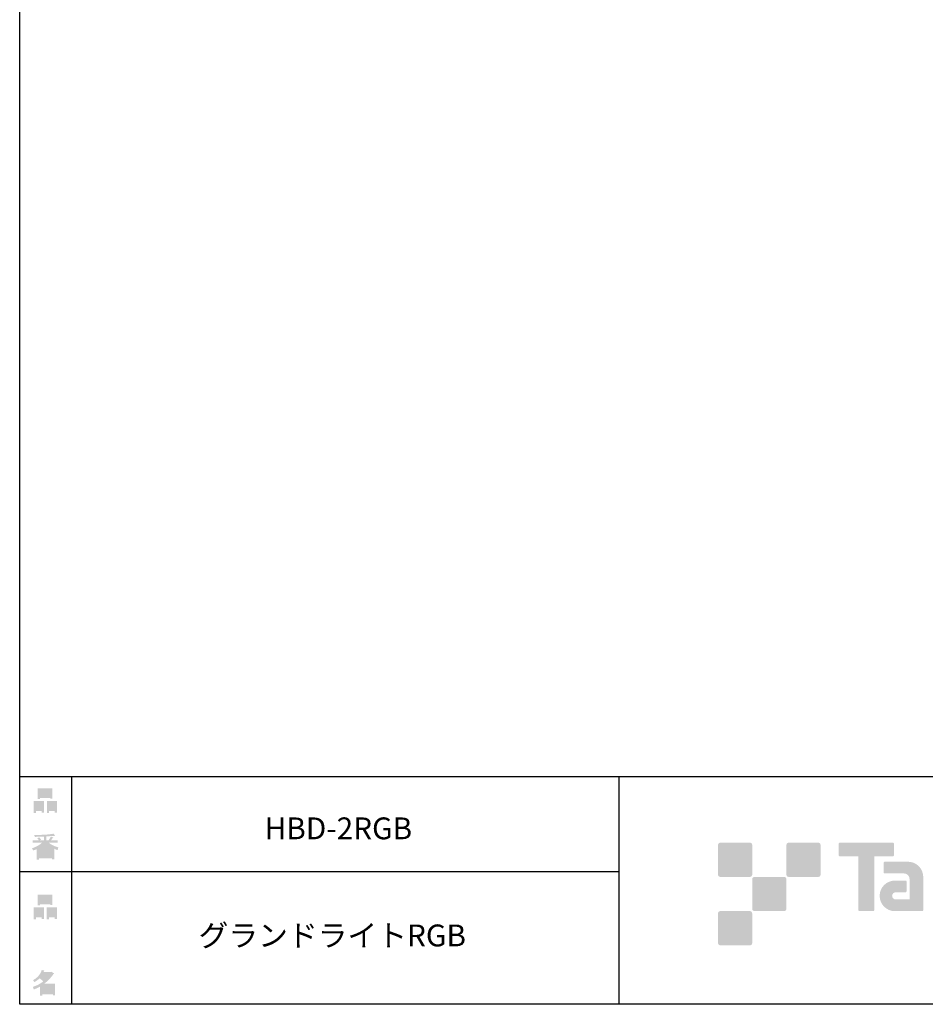
# Model space of a CAD drawing. Extents: x 53 to 243, y -34 to 243.
# Drawn here: x 53 to 153, y -34 to 74 of the extents above; entities that cross this region are included whole.
import ezdxf

# ---------------------------------------------------------------- set-up
doc = ezdxf.new("R2010")
doc.units = 0
doc.layers.add('レイヤー_1', color=160, linetype='Continuous')
doc.styles.add('STD', font='txt')

# ---------------------------------------------------------------- blocks, each defined once
blk = doc.blocks.new('AI9-BLK165')
at = {"layer": 'レイヤー_1', "color": 7, "insert": (-13.67367, 1.231302), "char_height": 2.393849, "attachment_point": 1, "style": 'STD'}
blk.add_mtext('\\fMS Gothic|b0|i0|c128;\\H2.3938;\\C29;グランドライトRGB', dxfattribs=at)
blk = doc.blocks.new('AI9-BLK164')
at = {"layer": 'レイヤー_1', "color": 7}
blk.add_blockref('AI9-BLK165', (0, 0), dxfattribs=at)
blk = doc.blocks.new('AI9-BLK163')
at = {"layer": 'レイヤー_1', "color": 7, "insert": (-6.434663, 1.231302), "char_height": 2.393849, "attachment_point": 1, "style": 'STD'}
blk.add_mtext('\\fMS Gothic|b0|i0|c128;\\H2.3938;\\C29;HBD-2RGB', dxfattribs=at)
blk = doc.blocks.new('AI9-BLK162')
at = {"layer": 'レイヤー_1', "color": 7}
blk.add_blockref('AI9-BLK163', (0, 0), dxfattribs=at)
blk = doc.blocks.new('AI9-BLK140')
at = {"layer": 'レイヤー_1'}
h = blk.add_hatch(color=7, dxfattribs=at)
h.dxf.hatch_style = 2
edge = h.paths.add_edge_path(flags=16)
edge.add_spline(control_points=[(0.41, -0.27), (0.41, -0.27), (0.41, -0.9), (0.41, -0.9), (0.41, -0.9), (1.02, -0.9), (1.02, -0.9), (1.02, -0.9), (1.02, -0.27), (1.02, -0.27), (1.02, -0.27), (0.41, -0.27), (0.41, -0.27)], knot_values=[0, 0, 0, 0, 1, 1, 1, 2, 2, 2, 3, 3, 3, 4, 4, 4, 4], degree=3, periodic=0)
edge = h.paths.add_edge_path()
edge.add_spline(control_points=[(1.02, -1.14), (1.02, -1.14), (0.41, -1.14), (0.41, -1.14), (0.41, -1.14), (0.41, -1.36), (0.41, -1.36), (0.41, -1.36), (0.16, -1.36), (0.16, -1.36), (0.16, -1.36), (0.16, -0.03), (0.16, -0.03), (0.16, -0.03), (1.27, -0.03), (1.27, -0.03), (1.27, -0.03), (1.27, -1.33), (1.27, -1.33), (1.27, -1.33), (1.02, -1.33), (1.02, -1.33), (1.02, -1.33), (1.02, -1.14), (1.02, -1.14)], knot_values=[0, 0, 0, 0, 1, 1, 1, 2, 2, 2, 3, 3, 3, 4, 4, 4, 5, 5, 5, 6, 6, 6, 7, 7, 7, 8, 8, 8, 8], degree=3, periodic=0)
edge = h.paths.add_edge_path(flags=16)
edge.add_spline(control_points=[(-0.58, 0.52), (-0.58, 0.52), (0.53, 0.52), (0.53, 0.52), (0.53, 0.52), (0.53, 1.13), (0.53, 1.13), (0.53, 1.13), (-0.58, 1.13), (-0.58, 1.13), (-0.58, 1.13), (-0.58, 0.52), (-0.58, 0.52)], knot_values=[0, 0, 0, 0, 1, 1, 1, 2, 2, 2, 3, 3, 3, 4, 4, 4, 4], degree=3, periodic=0)
edge = h.paths.add_edge_path()
edge.add_spline(control_points=[(0.53, 0.28), (0.53, 0.28), (-0.58, 0.28), (-0.58, 0.28), (-0.58, 0.28), (-0.58, 0.19), (-0.58, 0.19), (-0.58, 0.19), (-0.83, 0.19), (-0.83, 0.19), (-0.83, 0.19), (-0.83, 1.36), (-0.83, 1.36), (-0.83, 1.36), (0.78, 1.36), (0.78, 1.36), (0.78, 1.36), (0.78, 0.22), (0.78, 0.22), (0.78, 0.22), (0.53, 0.22), (0.53, 0.22), (0.53, 0.22), (0.53, 0.28), (0.53, 0.28)], knot_values=[0, 0, 0, 0, 1, 1, 1, 2, 2, 2, 3, 3, 3, 4, 4, 4, 5, 5, 5, 6, 6, 6, 7, 7, 7, 8, 8, 8, 8], degree=3, periodic=0)
edge = h.paths.add_edge_path(flags=16)
edge.add_spline(control_points=[(-1.02, -0.27), (-1.02, -0.27), (-1.02, -0.9), (-1.02, -0.9), (-1.02, -0.9), (-0.41, -0.9), (-0.41, -0.9), (-0.41, -0.9), (-0.41, -0.27), (-0.41, -0.27), (-0.41, -0.27), (-1.02, -0.27), (-1.02, -0.27)], knot_values=[0, 0, 0, 0, 1, 1, 1, 2, 2, 2, 3, 3, 3, 4, 4, 4, 4], degree=3, periodic=0)
edge = h.paths.add_edge_path()
edge.add_spline(control_points=[(-0.41, -1.14), (-0.41, -1.14), (-1.02, -1.14), (-1.02, -1.14), (-1.02, -1.14), (-1.02, -1.36), (-1.02, -1.36), (-1.02, -1.36), (-1.27, -1.36), (-1.27, -1.36), (-1.27, -1.36), (-1.27, -0.03), (-1.27, -0.03), (-1.27, -0.03), (-0.16, -0.03), (-0.16, -0.03), (-0.16, -0.03), (-0.16, -1.33), (-0.16, -1.33), (-0.16, -1.33), (-0.41, -1.33), (-0.41, -1.33), (-0.41, -1.33), (-0.41, -1.14), (-0.41, -1.14)], knot_values=[0, 0, 0, 0, 1, 1, 1, 2, 2, 2, 3, 3, 3, 4, 4, 4, 5, 5, 5, 6, 6, 6, 7, 7, 7, 8, 8, 8, 8], degree=3, periodic=0)
blk = doc.blocks.new('AI9-BLK139')
at = {"layer": 'レイヤー_1', "color": 7}
blk.add_blockref('AI9-BLK140', (0, -0.060289), dxfattribs=at)
blk = doc.blocks.new('AI9-BLK138')
at = {"layer": 'レイヤー_1', "color": 7}
blk.add_blockref('AI9-BLK139', (0, 0), dxfattribs=at)
blk = doc.blocks.new('AI9-BLK137')
at = {"layer": 'レイヤー_1', "color": 7}
blk.add_blockref('AI9-BLK138', (0, 0), dxfattribs=at)
blk = doc.blocks.new('AI9-BLK133')
at = {"layer": 'レイヤー_1'}
h = blk.add_hatch(color=7, dxfattribs=at)
h.dxf.hatch_style = 2
edge = h.paths.add_edge_path(flags=16)
edge.add_spline(control_points=[(0.97, -0.31), (0.97, -0.31), (-0.18, -0.31), (-0.18, -0.31), (-0.18, -0.31), (-0.18, -1.02), (-0.18, -1.02), (-0.18, -1.02), (0.97, -1.02), (0.97, -1.02), (0.97, -1.02), (0.97, -0.31), (0.97, -0.31)], knot_values=[0, 0, 0, 0, 1, 1, 1, 2, 2, 2, 3, 3, 3, 4, 4, 4, 4], degree=3, periodic=0)
edge = h.paths.add_edge_path(flags=16)
edge.add_spline(control_points=[(0.14, 0.35), (0.32, 0.52), (0.5, 0.72), (0.67, 0.94), (0.67, 0.94), (-0.16, 0.94), (-0.16, 0.94), (-0.16, 0.94), (-0.35, 0.67), (-0.35, 0.67), (-0.17, 0.57), (0, 0.46), (0.14, 0.35), (0.14, 0.35), (0.14, 0.35), (0.14, 0.35)], knot_values=[0, 0, 0, 0, 1, 1, 1, 2, 2, 2, 3, 3, 3, 4, 4, 4, 5, 5, 5, 5], degree=3, periodic=0)
edge = h.paths.add_edge_path()
edge.add_spline(control_points=[(1.04, 0.97), (0.76, 0.56), (0.43, 0.22), (0.05, -0.07), (0.05, -0.07), (1.22, -0.07), (1.22, -0.07), (1.22, -0.07), (1.22, -1.38), (1.22, -1.38), (1.22, -1.38), (0.97, -1.38), (0.97, -1.38), (0.97, -1.38), (0.97, -1.26), (0.97, -1.26), (0.97, -1.26), (-0.18, -1.26), (-0.18, -1.26), (-0.18, -1.26), (-0.18, -1.41), (-0.18, -1.41), (-0.18, -1.41), (-0.43, -1.41), (-0.43, -1.41), (-0.43, -1.41), (-0.43, -0.4), (-0.43, -0.4), (-0.68, -0.54), (-0.91, -0.65), (-1.12, -0.72), (-1.12, -0.72), (-1.22, -0.43), (-1.22, -0.43), (-0.83, -0.32), (-0.44, -0.12), (-0.08, 0.17), (-0.15, 0.25), (-0.29, 0.36), (-0.49, 0.5), (-0.66, 0.34), (-0.84, 0.2), (-1.04, 0.09), (-1.04, 0.09), (-1.21, 0.3), (-1.21, 0.3), (-0.75, 0.53), (-0.42, 0.9), (-0.24, 1.41), (-0.24, 1.41), (0.04, 1.35), (0.04, 1.35), (0.07, 1.32), (0.06, 1.3), (0, 1.29), (0, 1.29), (-0.05, 1.18), (-0.05, 1.18), (-0.05, 1.18), (0.79, 1.18), (0.79, 1.18), (0.79, 1.18), (0.82, 1.23), (0.82, 1.23), (0.82, 1.23), (1.08, 1.04), (1.08, 1.04), (1.11, 1), (1.1, 0.98), (1.04, 0.97), (1.04, 0.97), (1.04, 0.97), (1.04, 0.97)], knot_values=[0, 0, 0, 0, 1, 1, 1, 2, 2, 2, 3, 3, 3, 4, 4, 4, 5, 5, 5, 6, 6, 6, 7, 7, 7, 8, 8, 8, 9, 9, 9, 10, 10, 10, 11, 11, 11, 12, 12, 12, 13, 13, 13, 14, 14, 14, 15, 15, 15, 16, 16, 16, 17, 17, 17, 18, 18, 18, 19, 19, 19, 20, 20, 20, 21, 21, 21, 22, 22, 22, 23, 23, 23, 24, 24, 24, 24], degree=3, periodic=0)
blk = doc.blocks.new('AI9-BLK132')
at = {"layer": 'レイヤー_1', "color": 7}
blk.add_blockref('AI9-BLK133', (-0.150034, 0.002584), dxfattribs=at)
blk = doc.blocks.new('AI9-BLK131')
at = {"layer": 'レイヤー_1', "color": 7}
blk.add_blockref('AI9-BLK132', (0, 0), dxfattribs=at)
blk = doc.blocks.new('AI9-BLK130')
at = {"layer": 'レイヤー_1', "color": 7}
blk.add_blockref('AI9-BLK131', (0, 0), dxfattribs=at)
blk = doc.blocks.new('AI9-BLK129')
at = {"layer": 'レイヤー_1'}
h = blk.add_hatch(color=7, dxfattribs=at)
h.dxf.hatch_style = 2
edge = h.paths.add_edge_path(flags=16)
edge.add_spline(control_points=[(0.41, -0.27), (0.41, -0.27), (0.41, -0.9), (0.41, -0.9), (0.41, -0.9), (1.02, -0.9), (1.02, -0.9), (1.02, -0.9), (1.02, -0.27), (1.02, -0.27), (1.02, -0.27), (0.41, -0.27), (0.41, -0.27)], knot_values=[0, 0, 0, 0, 1, 1, 1, 2, 2, 2, 3, 3, 3, 4, 4, 4, 4], degree=3, periodic=0)
edge = h.paths.add_edge_path()
edge.add_spline(control_points=[(1.02, -1.14), (1.02, -1.14), (0.41, -1.14), (0.41, -1.14), (0.41, -1.14), (0.41, -1.36), (0.41, -1.36), (0.41, -1.36), (0.16, -1.36), (0.16, -1.36), (0.16, -1.36), (0.16, -0.03), (0.16, -0.03), (0.16, -0.03), (1.27, -0.03), (1.27, -0.03), (1.27, -0.03), (1.27, -1.33), (1.27, -1.33), (1.27, -1.33), (1.02, -1.33), (1.02, -1.33), (1.02, -1.33), (1.02, -1.14), (1.02, -1.14)], knot_values=[0, 0, 0, 0, 1, 1, 1, 2, 2, 2, 3, 3, 3, 4, 4, 4, 5, 5, 5, 6, 6, 6, 7, 7, 7, 8, 8, 8, 8], degree=3, periodic=0)
edge = h.paths.add_edge_path(flags=16)
edge.add_spline(control_points=[(-0.58, 0.52), (-0.58, 0.52), (0.53, 0.52), (0.53, 0.52), (0.53, 0.52), (0.53, 1.13), (0.53, 1.13), (0.53, 1.13), (-0.58, 1.13), (-0.58, 1.13), (-0.58, 1.13), (-0.58, 0.52), (-0.58, 0.52)], knot_values=[0, 0, 0, 0, 1, 1, 1, 2, 2, 2, 3, 3, 3, 4, 4, 4, 4], degree=3, periodic=0)
edge = h.paths.add_edge_path()
edge.add_spline(control_points=[(0.53, 0.28), (0.53, 0.28), (-0.58, 0.28), (-0.58, 0.28), (-0.58, 0.28), (-0.58, 0.19), (-0.58, 0.19), (-0.58, 0.19), (-0.83, 0.19), (-0.83, 0.19), (-0.83, 0.19), (-0.83, 1.36), (-0.83, 1.36), (-0.83, 1.36), (0.78, 1.36), (0.78, 1.36), (0.78, 1.36), (0.78, 0.22), (0.78, 0.22), (0.78, 0.22), (0.53, 0.22), (0.53, 0.22), (0.53, 0.22), (0.53, 0.28), (0.53, 0.28)], knot_values=[0, 0, 0, 0, 1, 1, 1, 2, 2, 2, 3, 3, 3, 4, 4, 4, 5, 5, 5, 6, 6, 6, 7, 7, 7, 8, 8, 8, 8], degree=3, periodic=0)
edge = h.paths.add_edge_path(flags=16)
edge.add_spline(control_points=[(-1.02, -0.27), (-1.02, -0.27), (-1.02, -0.9), (-1.02, -0.9), (-1.02, -0.9), (-0.41, -0.9), (-0.41, -0.9), (-0.41, -0.9), (-0.41, -0.27), (-0.41, -0.27), (-0.41, -0.27), (-1.02, -0.27), (-1.02, -0.27)], knot_values=[0, 0, 0, 0, 1, 1, 1, 2, 2, 2, 3, 3, 3, 4, 4, 4, 4], degree=3, periodic=0)
edge = h.paths.add_edge_path()
edge.add_spline(control_points=[(-0.41, -1.14), (-0.41, -1.14), (-1.02, -1.14), (-1.02, -1.14), (-1.02, -1.14), (-1.02, -1.36), (-1.02, -1.36), (-1.02, -1.36), (-1.27, -1.36), (-1.27, -1.36), (-1.27, -1.36), (-1.27, -0.03), (-1.27, -0.03), (-1.27, -0.03), (-0.16, -0.03), (-0.16, -0.03), (-0.16, -0.03), (-0.16, -1.33), (-0.16, -1.33), (-0.16, -1.33), (-0.41, -1.33), (-0.41, -1.33), (-0.41, -1.33), (-0.41, -1.14), (-0.41, -1.14)], knot_values=[0, 0, 0, 0, 1, 1, 1, 2, 2, 2, 3, 3, 3, 4, 4, 4, 5, 5, 5, 6, 6, 6, 7, 7, 7, 8, 8, 8, 8], degree=3, periodic=0)
blk = doc.blocks.new('AI9-BLK128')
at = {"layer": 'レイヤー_1', "color": 7}
blk.add_blockref('AI9-BLK129', (0.000861, -0.060289), dxfattribs=at)
blk = doc.blocks.new('AI9-BLK127')
at = {"layer": 'レイヤー_1', "color": 7}
blk.add_blockref('AI9-BLK128', (0, 0), dxfattribs=at)
blk = doc.blocks.new('AI9-BLK126')
at = {"layer": 'レイヤー_1', "color": 7}
blk.add_blockref('AI9-BLK127', (0, 0), dxfattribs=at)
blk = doc.blocks.new('AI9-BLK125')
at = {"layer": 'レイヤー_1'}
h = blk.add_hatch(color=7, dxfattribs=at)
h.dxf.hatch_style = 2
edge = h.paths.add_edge_path(flags=16)
edge.add_spline(control_points=[(0.75, -1.06), (0.75, -1.06), (0.75, -0.81), (0.75, -0.81), (0.75, -0.81), (0.14, -0.81), (0.14, -0.81), (0.14, -0.81), (0.14, -1.06), (0.14, -1.06), (0.14, -1.06), (0.75, -1.06), (0.75, -1.06)], knot_values=[0, 0, 0, 0, 1, 1, 1, 2, 2, 2, 3, 3, 3, 4, 4, 4, 4], degree=3, periodic=0)
edge = h.paths.add_edge_path(flags=16)
edge.add_spline(control_points=[(0.75, -0.61), (0.75, -0.61), (0.75, -0.36), (0.75, -0.36), (0.75, -0.36), (0.14, -0.36), (0.14, -0.36), (0.14, -0.36), (0.14, -0.61), (0.14, -0.61), (0.14, -0.61), (0.75, -0.61), (0.75, -0.61)], knot_values=[0, 0, 0, 0, 1, 1, 1, 2, 2, 2, 3, 3, 3, 4, 4, 4, 4], degree=3, periodic=0)
edge = h.paths.add_edge_path(flags=16)
edge.add_spline(control_points=[(-0.11, -0.81), (-0.11, -0.81), (-0.68, -0.81), (-0.68, -0.81), (-0.68, -0.81), (-0.68, -1.06), (-0.68, -1.06), (-0.68, -1.06), (-0.11, -1.06), (-0.11, -1.06), (-0.11, -1.06), (-0.11, -0.81), (-0.11, -0.81)], knot_values=[0, 0, 0, 0, 1, 1, 1, 2, 2, 2, 3, 3, 3, 4, 4, 4, 4], degree=3, periodic=0)
edge = h.paths.add_edge_path(flags=16)
edge.add_spline(control_points=[(-0.11, -0.61), (-0.11, -0.61), (-0.11, -0.36), (-0.11, -0.36), (-0.11, -0.36), (-0.68, -0.36), (-0.68, -0.36), (-0.68, -0.36), (-0.68, -0.61), (-0.68, -0.61), (-0.68, -0.61), (-0.11, -0.61), (-0.11, -0.61)], knot_values=[0, 0, 0, 0, 1, 1, 1, 2, 2, 2, 3, 3, 3, 4, 4, 4, 4], degree=3, periodic=0)
edge = h.paths.add_edge_path(flags=16)
edge.add_spline(control_points=[(0.86, -0.16), (0.63, -0.06), (0.39, 0.1), (0.14, 0.33), (0.14, 0.33), (0.14, -0.09), (0.14, -0.09), (0.14, -0.09), (-0.11, -0.09), (-0.11, -0.09), (-0.11, -0.09), (-0.11, 0.33), (-0.11, 0.33), (-0.31, 0.12), (-0.53, -0.05), (-0.77, -0.16), (-0.77, -0.16), (0.86, -0.16), (0.86, -0.16)], knot_values=[0, 0, 0, 0, 1, 1, 1, 2, 2, 2, 3, 3, 3, 4, 4, 4, 5, 5, 5, 6, 6, 6, 6], degree=3, periodic=0)
edge = h.paths.add_edge_path()
edge.add_spline(control_points=[(0.39, 0.45), (0.64, 0.23), (0.99, 0.05), (1.45, -0.08), (1.45, -0.08), (1.36, -0.37), (1.36, -0.37), (1.19, -0.32), (1.07, -0.27), (1.01, -0.22), (1.01, -0.22), (1.01, -1.39), (1.01, -1.39), (1.01, -1.39), (0.75, -1.39), (0.75, -1.39), (0.75, -1.39), (0.75, -1.26), (0.75, -1.26), (0.75, -1.26), (-0.68, -1.26), (-0.68, -1.26), (-0.68, -1.26), (-0.68, -1.43), (-0.68, -1.43), (-0.68, -1.43), (-0.93, -1.43), (-0.93, -1.43), (-0.93, -1.43), (-0.93, -0.26), (-0.93, -0.26), (-1.01, -0.31), (-1.14, -0.36), (-1.31, -0.41), (-1.31, -0.41), (-1.45, -0.17), (-1.45, -0.17), (-1.02, -0.04), (-0.65, 0.16), (-0.33, 0.45), (-0.33, 0.45), (-1.36, 0.45), (-1.36, 0.45), (-1.36, 0.45), (-1.36, 0.69), (-1.36, 0.69), (-1.36, 0.69), (-0.68, 0.69), (-0.68, 0.69), (-0.75, 0.79), (-0.82, 0.88), (-0.87, 0.94), (-0.87, 0.94), (-0.65, 1.02), (-0.65, 1.02), (-0.58, 0.96), (-0.51, 0.87), (-0.44, 0.76), (-0.44, 0.76), (-0.62, 0.69), (-0.62, 0.69), (-0.62, 0.69), (-0.11, 0.69), (-0.11, 0.69), (-0.11, 0.69), (-0.11, 1.1), (-0.11, 1.1), (-0.11, 1.1), (-1.13, 1.08), (-1.13, 1.08), (-1.13, 1.08), (-1.21, 1.28), (-1.21, 1.28), (-0.25, 1.29), (0.47, 1.34), (0.94, 1.43), (0.94, 1.43), (1.07, 1.21), (1.07, 1.21), (1.09, 1.17), (1.06, 1.16), (0.98, 1.19), (0.98, 1.19), (0.14, 1.13), (0.14, 1.13), (0.14, 1.13), (0.14, 0.69), (0.14, 0.69), (0.14, 0.69), (0.38, 0.69), (0.38, 0.69), (0.38, 0.69), (0.64, 1.13), (0.64, 1.13), (0.64, 1.13), (0.87, 1), (0.87, 1), (0.91, 0.96), (0.9, 0.94), (0.83, 0.95), (0.83, 0.95), (0.63, 0.69), (0.63, 0.69), (0.63, 0.69), (1.38, 0.69), (1.38, 0.69), (1.38, 0.69), (1.38, 0.45), (1.38, 0.45), (1.38, 0.45), (0.39, 0.45), (0.39, 0.45), (0.39, 0.45), (0.39, 0.45), (0.39, 0.45)], knot_values=[0, 0, 0, 0, 1, 1, 1, 2, 2, 2, 3, 3, 3, 4, 4, 4, 5, 5, 5, 6, 6, 6, 7, 7, 7, 8, 8, 8, 9, 9, 9, 10, 10, 10, 11, 11, 11, 12, 12, 12, 13, 13, 13, 14, 14, 14, 15, 15, 15, 16, 16, 16, 17, 17, 17, 18, 18, 18, 19, 19, 19, 20, 20, 20, 21, 21, 21, 22, 22, 22, 23, 23, 23, 24, 24, 24, 25, 25, 25, 26, 26, 26, 27, 27, 27, 28, 28, 28, 29, 29, 29, 30, 30, 30, 31, 31, 31, 32, 32, 32, 33, 33, 33, 34, 34, 34, 35, 35, 35, 36, 36, 36, 37, 37, 37, 38, 38, 38, 38], degree=3, periodic=0)
blk = doc.blocks.new('AI9-BLK124')
at = {"layer": 'レイヤー_1', "color": 7}
blk.add_blockref('AI9-BLK125', (-0.024288, -0.03514), dxfattribs=at)
blk = doc.blocks.new('AI9-BLK123')
at = {"layer": 'レイヤー_1', "color": 7}
blk.add_blockref('AI9-BLK124', (0, 0), dxfattribs=at)
blk = doc.blocks.new('AI9-BLK122')
at = {"layer": 'レイヤー_1', "color": 7}
blk.add_blockref('AI9-BLK123', (0, 0), dxfattribs=at)

msp = doc.modelspace()

# ---------------------------------------------------------------- hatches: boundary and pattern name
at = {"layer": 'レイヤー_1'}
h = msp.add_hatch(color=29, dxfattribs=at)
h.dxf.hatch_style = 2
edge = h.paths.add_edge_path()
edge.add_spline(control_points=[(133.484359, -19.638078), (133.622163, -19.638078), (133.733095, -19.525768), (133.733095, -19.388653), (133.733095, -19.388653), (133.733095, -16.139928), (133.733095, -16.139928), (133.733095, -16.001435), (133.622163, -15.890503), (133.484359, -15.890503), (133.484359, -15.890503), (130.235634, -15.890503), (130.235634, -15.890503), (130.096452, -15.890503), (129.98552, -16.001435), (129.98552, -16.139928), (129.98552, -16.139928), (129.98552, -19.388653), (129.98552, -19.388653), (129.98552, -19.525768), (130.096452, -19.638078), (130.235634, -19.638078), (130.235634, -19.638078), (133.484359, -19.638078), (133.484359, -19.638078)], knot_values=[0, 0, 0, 0, 1, 1, 1, 2, 2, 2, 3, 3, 3, 4, 4, 4, 5, 5, 5, 6, 6, 6, 7, 7, 7, 8, 8, 8, 8], degree=3, periodic=0)
h = msp.add_hatch(color=29, dxfattribs=at)
h.dxf.hatch_style = 2
edge = h.paths.add_edge_path()
edge.add_spline(control_points=[(140.984332, -19.638078), (141.121446, -19.638078), (141.233757, -19.525768), (141.233757, -19.388653), (141.233757, -19.388653), (141.233757, -16.139928), (141.233757, -16.139928), (141.233757, -16.001435), (141.121446, -15.890503), (140.984332, -15.890503), (140.984332, -15.890503), (137.734918, -15.890503), (137.734918, -15.890503), (137.597114, -15.890503), (137.486182, -16.001435), (137.486182, -16.139928), (137.486182, -16.139928), (137.486182, -19.388653), (137.486182, -19.388653), (137.486182, -19.525768), (137.597114, -19.638078), (137.734918, -19.638078), (137.734918, -19.638078), (140.984332, -19.638078), (140.984332, -19.638078)], knot_values=[0, 0, 0, 0, 1, 1, 1, 2, 2, 2, 3, 3, 3, 4, 4, 4, 5, 5, 5, 6, 6, 6, 7, 7, 7, 8, 8, 8, 8], degree=3, periodic=0)
h = msp.add_hatch(color=29, dxfattribs=at)
h.dxf.hatch_style = 2
edge = h.paths.add_edge_path()
edge.add_spline(control_points=[(149.183659, -15.887747), (149.183659, -15.887747), (143.319417, -15.887747), (143.319417, -15.887747), (143.265674, -15.887747), (143.221577, -15.931844), (143.221577, -15.986277), (143.221577, -15.986277), (143.221577, -17.281632), (143.221577, -17.281632), (143.221577, -17.33641), (143.265674, -17.380507), (143.319417, -17.380507), (143.319417, -17.380507), (145.383719, -17.380507), (145.383719, -17.380507), (145.383719, -17.380507), (145.383719, -23.284367), (145.383719, -23.284367), (145.383719, -23.346379), (145.43195, -23.394265), (145.492584, -23.394265), (145.492584, -23.394265), (147.009804, -23.394265), (147.009804, -23.394265), (147.071126, -23.394265), (147.11798, -23.346379), (147.11798, -23.284367), (147.11798, -23.284367), (147.11798, -17.380507), (147.11798, -17.380507), (147.11798, -17.380507), (149.183659, -17.380507), (149.183659, -17.380507), (149.238091, -17.380507), (149.280811, -17.33641), (149.280811, -17.281632), (149.280811, -17.281632), (149.280811, -15.986277), (149.280811, -15.986277), (149.280811, -15.931844), (149.238091, -15.887747), (149.183659, -15.887747)], knot_values=[0, 0, 0, 0, 1, 1, 1, 2, 2, 2, 3, 3, 3, 4, 4, 4, 5, 5, 5, 6, 6, 6, 7, 7, 7, 8, 8, 8, 9, 9, 9, 10, 10, 10, 11, 11, 11, 12, 12, 12, 13, 13, 13, 14, 14, 14, 14], degree=3, periodic=0)
h = msp.add_hatch(color=29, dxfattribs=at)
h.dxf.hatch_style = 2
edge = h.paths.add_edge_path()
edge.add_spline(control_points=[(152.493707, -23.284367), (152.493707, -23.346379), (152.444786, -23.394265), (152.385531, -23.394265), (152.385531, -23.394265), (149.385541, -23.394265), (149.385541, -23.394265), (148.460189, -23.394265), (147.709158, -22.643924), (147.709158, -21.717882), (147.709158, -20.792529), (148.460189, -20.041843), (149.385541, -20.041843), (149.385541, -20.041843), (150.554807, -20.041843), (150.554807, -20.041843), (150.61613, -20.041843), (150.664361, -20.090763), (150.664361, -20.152086), (150.664361, -20.152086), (150.664361, -21.216276), (150.664361, -21.216276), (150.664361, -21.276221), (150.61613, -21.325141), (150.554807, -21.325141), (150.554807, -21.325141), (149.470291, -21.326175), (149.470291, -21.326175), (149.256006, -21.326175), (149.080995, -21.500841), (149.080995, -21.71547), (149.080995, -21.931133), (149.256006, -22.106833), (149.470291, -22.106833), (149.470291, -22.106833), (150.988889, -22.104766), (150.988889, -22.104766), (150.988889, -22.104766), (150.988889, -19.856841), (150.988889, -19.856841), (150.988889, -19.527835), (150.722928, -19.261529), (150.392198, -19.261529), (150.392198, -19.261529), (148.258995, -19.261529), (148.258995, -19.261529), (148.196984, -19.261529), (148.148752, -19.212953), (148.148752, -19.151975), (148.148752, -19.151975), (148.148752, -18.083306), (148.148752, -18.083306), (148.148752, -18.023362), (148.196984, -17.973408), (148.258995, -17.973408), (148.258995, -17.973408), (150.813189, -17.973408), (150.813189, -17.973408), (151.744743, -17.973408), (152.493707, -18.72685), (152.493707, -19.658059), (152.493707, -19.658059), (152.493707, -23.284367), (152.493707, -23.284367)], knot_values=[0, 0, 0, 0, 1, 1, 1, 2, 2, 2, 3, 3, 3, 4, 4, 4, 5, 5, 5, 6, 6, 6, 7, 7, 7, 8, 8, 8, 9, 9, 9, 10, 10, 10, 11, 11, 11, 12, 12, 12, 13, 13, 13, 14, 14, 14, 15, 15, 15, 16, 16, 16, 17, 17, 17, 18, 18, 18, 19, 19, 19, 20, 20, 20, 21, 21, 21, 21], degree=3, periodic=0)
h = msp.add_hatch(color=29, dxfattribs=at)
h.dxf.hatch_style = 2
edge = h.paths.add_edge_path()
edge.add_spline(control_points=[(137.23469, -23.387375), (137.371804, -23.387375), (137.482737, -23.275754), (137.482737, -23.136917), (137.482737, -23.136917), (137.482737, -19.889225), (137.482737, -19.889225), (137.482737, -19.751766), (137.371804, -19.640489), (137.23469, -19.640489), (137.23469, -19.640489), (133.985276, -19.640489), (133.985276, -19.640489), (133.847472, -19.640489), (133.733784, -19.751766), (133.733784, -19.889225), (133.733784, -19.889225), (133.733784, -23.136917), (133.733784, -23.136917), (133.733784, -23.275754), (133.847472, -23.387375), (133.985276, -23.387375), (133.985276, -23.387375), (137.23469, -23.387375), (137.23469, -23.387375)], knot_values=[0, 0, 0, 0, 1, 1, 1, 2, 2, 2, 3, 3, 3, 4, 4, 4, 5, 5, 5, 6, 6, 6, 7, 7, 7, 8, 8, 8, 8], degree=3, periodic=0)
h = msp.add_hatch(color=29, dxfattribs=at)
h.dxf.hatch_style = 2
edge = h.paths.add_edge_path()
edge.add_spline(control_points=[(133.484359, -27.137362), (133.622163, -27.137362), (133.733095, -27.025396), (133.733095, -26.887248), (133.733095, -26.887248), (133.733095, -23.638867), (133.733095, -23.638867), (133.733095, -23.501752), (133.622163, -23.389787), (133.484359, -23.389787), (133.484359, -23.389787), (130.235634, -23.389787), (130.235634, -23.389787), (130.096452, -23.389787), (129.98552, -23.501752), (129.98552, -23.638867), (129.98552, -23.638867), (129.98552, -26.887248), (129.98552, -26.887248), (129.98552, -27.025396), (130.096452, -27.137362), (130.235634, -27.137362), (130.235634, -27.137362), (133.484359, -27.137362), (133.484359, -27.137362)], knot_values=[0, 0, 0, 0, 1, 1, 1, 2, 2, 2, 3, 3, 3, 4, 4, 4, 5, 5, 5, 6, 6, 6, 7, 7, 7, 8, 8, 8, 8], degree=3, periodic=0)

# ---------------------------------------------------------------- linework, layer by layer
at = {"layer": 'レイヤー_1', "color": 29}
for p, q in [((59.087866, -8.631687), (59.087866, -33.608285)), ((59.087866, -8.631687), (59.087866, -33.608285)), ((119.116243, -8.631687), (119.116243, -33.608285)), ((53.391745, -19.041043), (119.116243, -19.041043)), ((243.391517, -33.608285), (54.092478, -33.608285))]:
    msp.add_line(p, q, dxfattribs=at)
msp.add_lwpolyline([(243.391517, -33.608285), (53.391745, -33.608285), (53.391745, 243.391517), (243.391517, 243.391517)], close=True, dxfattribs=at)
msp.add_lwpolyline([(53.391745, -33.608285), (53.391745, -8.631687), (243.308491, -8.631687)], dxfattribs=at)

# ---------------------------------------------------------------- block references
at = {"layer": 'レイヤー_1', "color": 7}
for name, p in [('AI9-BLK126', (56.208455, -11.217748)), ('AI9-BLK162', (86.685406, -14.350718)), ('AI9-BLK122', (56.208628, -16.293062)), ('AI9-BLK137', (56.208628, -22.880085)), ('AI9-BLK164', (86.685579, -26.091947)), ('AI9-BLK130', (56.208455, -31.262002))]:
    msp.add_blockref(name, p, dxfattribs=at)

doc.saveas('drawing.dxf')
